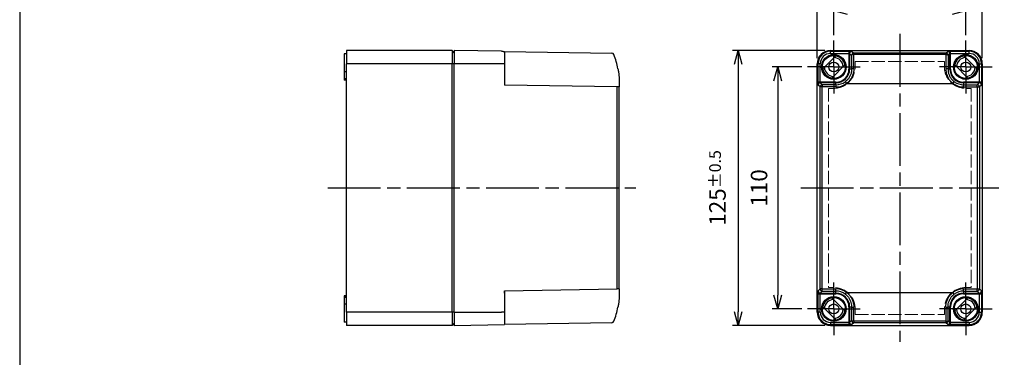
# Model space of a CAD drawing. Units: millimetres. Extents: x 0 to 2040, y 0 to 700.
# Drawn here: x 0 to 448, y 252 to 406 of the extents above; entities that cross this region are included whole.
import ezdxf

# ---------------------------------------------------------------- set-up
doc = ezdxf.new("R2010")
doc.units = ezdxf.units.MM
doc.header["$LTSCALE"] = 2
for name, pattern in [('AM_ISO02W050x2', [3.75, 3, -0.75]), ('AM_ISO08W050', [18, 12, -1.5, 3, -1.5]), ('AM_ISO08W050x2', [9, 6, -0.75, 1.5, -0.75])]:
    doc.linetypes.add(name, pattern=pattern)
for name, color, linetype, lineweight in [('AM_5', 3, 'Continuous', 25), ('AM_7', 4, 'AM_ISO08W050', 25), ('ﾄｯﾌﾟｶﾊﾞｰ', 7, 'Continuous', 25), ('ﾄｯﾌﾟｶﾊﾞｰ0', 7, 'AM_ISO02W050x2', 13), ('ﾎﾞﾃﾞｨｰ', 2, 'Continuous', 25)]:
    doc.layers.add(name, color=color, linetype=linetype, lineweight=lineweight)
doc.styles.get("Standard").update_dxf_attribs({"font": 'ISOCP.SHX', "bigfont": 'EXTFONT.SHX'})
doc.dimstyles.new('AM_ISO$0', dxfattribs={"dimtxt": 3.5, "dimasz": 2.5, "dimexe": 1, "dimexo": 1, "dimgap": 1.5, "dimtad": 1, "dimdsep": 46, "dimtxsty": 'STANDARD', "dimblk": 'OPEN30', "dimcen": 0, "dimclrd": 3, "dimclre": 3, "dimclrt": 2, "dimadec": 0, "dimazin": 2, "dimtp": 0.1, "dimtm": 0.1, "dimtfac": 0.71, "dimtmove": 0, "dimatfit": 3, "dimldrblk": 'OPEN30', "dimfxl": 1, "dimlwd": -1, "dimlwe": -1, "dimarcsym": 0})

# ---------------------------------------------------------------- blocks, each defined once
blk = doc.blocks.new('TK-A3')
blk.add_lwpolyline([(0, 0), (403, 0), (403, 280), (0, 280)], close=True)
blk = doc.blocks.new('_Open30')
at = {"color": 0, "linetype": 'ByBlock', "lineweight": -2}
for p, q in [((-1, 0.268), (0, 0)), ((0, 0), (-1, -0.268)), ((0, 0), (-1, 0))]:
    blk.add_line(p, q, dxfattribs=at)
blk = doc.blocks.new('*D95')
at = {"layer": 'AM_5', "color": 3}
for p, q in [((362.5, 388.38), (362.5, 430.38)), ((437.5, 388.38), (437.5, 430.38)), ((368.75, 427.88), (431.25, 427.88))]:
    blk.add_line(p, q, dxfattribs=at)
at = {"layer": 'Defpoints', "color": 0}
for p in [(437.5, 427.88), (362.5, 385.88), (437.5, 385.88)]:
    blk.add_point(p, dxfattribs=at)
at = {"layer": 'AM_5', "color": 3, "xscale": 6.25, "yscale": 6.25, "zscale": 6.25, "rotation": 180}
blk.add_blockref('_Open30', (362.5, 427.88), dxfattribs=at)
at = {"layer": 'AM_5', "color": 3, "xscale": 6.25, "yscale": 6.25, "zscale": 6.25}
blk.add_blockref('_Open30', (437.5, 427.88), dxfattribs=at)
at = {"layer": 'AM_5', "color": 2, "insert": (400, 437.26), "char_height": 7.5, "attachment_point": 5}
blk.add_mtext('75{}{\\A0;{\\H1.5x;}{\\A2;\\H0.71x;\\C3;%%p0.3}}', dxfattribs=at)
blk = doc.blocks.new('*D96')
at = {"layer": 'AM_5', "color": 3}
for p, q in [((370, 398.88), (370, 412.38)), ((430, 398.88), (430, 412.38)), ((376.25, 409.88), (423.75, 409.88))]:
    blk.add_line(p, q, dxfattribs=at)
at = {"layer": 'Defpoints', "color": 0}
for p in [(430, 409.88), (370, 396.38), (430, 396.38)]:
    blk.add_point(p, dxfattribs=at)
at = {"layer": 'AM_5', "color": 3, "xscale": 6.25, "yscale": 6.25, "zscale": 6.25, "rotation": 180}
blk.add_blockref('_Open30', (370, 409.88), dxfattribs=at)
at = {"layer": 'AM_5', "color": 3, "xscale": 6.25, "yscale": 6.25, "zscale": 6.25}
blk.add_blockref('_Open30', (430, 409.88), dxfattribs=at)
at = {"layer": 'AM_5', "color": 2, "insert": (400, 417.38), "char_height": 7.5, "attachment_point": 5}
blk.add_mtext('60', dxfattribs=at)
blk = doc.blocks.new('*D97')
at = {"layer": 'AM_5', "color": 3}
for p, q in [((355.5, 384.38), (342, 384.38)), ((344.5, 378.13), (344.5, 280.63)), ((355.5, 274.38), (342, 274.38))]:
    blk.add_line(p, q, dxfattribs=at)
at = {"layer": 'Defpoints', "color": 0}
for p in [(358, 384.38), (344.5, 274.38), (358, 274.38)]:
    blk.add_point(p, dxfattribs=at)
at = {"layer": 'AM_5', "color": 3, "xscale": 6.25, "yscale": 6.25, "zscale": 6.25}
for p, rotation in [((344.5, 384.38), 90), ((344.5, 274.38), 270)]:
    blk.add_blockref('_Open30', p, dxfattribs=dict(at, rotation=rotation))
at = {"layer": 'AM_5', "color": 2, "insert": (337, 329.38), "char_height": 7.5, "attachment_point": 5, "rotation": 90}
blk.add_mtext('110', dxfattribs=at)
blk = doc.blocks.new('*D98')
at = {"layer": 'AM_5', "color": 3}
for p, q in [((366, 391.88), (324, 391.88)), ((326.5, 385.63), (326.5, 273.13)), ((366, 266.88), (324, 266.88))]:
    blk.add_line(p, q, dxfattribs=at)
at = {"layer": 'Defpoints', "color": 0}
for p in [(368.5, 391.88), (326.5, 266.88), (368.5, 266.88)]:
    blk.add_point(p, dxfattribs=at)
at = {"layer": 'AM_5', "color": 3, "xscale": 6.25, "yscale": 6.25, "zscale": 6.25}
for p, rotation in [((326.5, 391.88), 90), ((326.5, 266.88), 270)]:
    blk.add_blockref('_Open30', p, dxfattribs=dict(at, rotation=rotation))
at = {"layer": 'AM_5', "color": 2, "insert": (317.13, 329.38), "char_height": 7.5, "attachment_point": 5, "rotation": 90}
blk.add_mtext('125{}{\\A0;{\\H1.5x;}{\\A2;\\H0.71x;\\C3;%%p0.5}}', dxfattribs=at)

msp = doc.modelspace()

# ---------------------------------------------------------------- linework, layer by layer
at = {"layer": 'AM_7'}
for p, q in [((400, 399.383), (400, 259.383)), ((140, 329.383), (280, 329.383)), ((355, 329.383), (445, 329.383))]:
    msp.add_line(p, q, dxfattribs=at)
at = {"layer": 'AM_7', "linetype": 'AM_ISO08W050x2'}
for p, q in [((370, 384.383), (370, 396.383)), ((430, 384.383), (430, 396.383)), ((370, 384.383), (358, 384.383)), ((370, 384.383), (382, 384.383)), ((370, 384.383), (370, 372.383)), ((430, 384.383), (418, 384.383)), ((430, 384.383), (442, 384.383)), ((430, 384.383), (430, 372.383)), ((370, 274.383), (370, 286.383)), ((430, 274.383), (430, 286.383)), ((370, 274.383), (358, 274.383)), ((370, 274.383), (382, 274.383)), ((370, 274.383), (370, 262.383)), ((430, 274.383), (418, 274.383)), ((430, 274.383), (442, 274.383)), ((430, 274.383), (430, 262.383))]:
    msp.add_line(p, q, dxfattribs=at)
at = {"layer": 'ﾄｯﾌﾟｶﾊﾞｰ'}
for p, q in [((197.5, 391.883), (197.5, 385.883)), ((219.017, 391.507), (197.5, 391.883)), ((220.295, 391.485), (269.184, 390.631)), ((220.295, 391.485), (220.295, 376.178)), ((364.983, 383.467), (370.916, 389.4)), ((368.5, 391.883), (431.5, 391.883)), ((368.5, 391.507), (368.5, 391.883)), ((368.5, 390.507), (368.5, 391.507)), ((368.5, 391.507), (376.905, 391.507)), ((368.5, 390.507), (376.905, 390.507)), ((376.905, 390.507), (376.905, 383.383)), ((377.205, 390.485), (378.059, 389.632)), ((377.205, 390.485), (377.205, 383.383)), ((377.288, 390.883), (377.288, 390.883)), ((378.205, 391.485), (379.058, 390.631)), ((420.942, 390.631), (379.058, 390.631)), ((379.058, 390.631), (379.058, 389.986)), ((420.942, 389.986), (379.058, 389.986)), ((420.942, 390.631), (421.795, 391.485)), ((420.942, 390.631), (420.942, 389.986)), ((421.941, 389.632), (422.795, 390.485)), ((422.712, 390.883), (422.712, 390.883)), ((422.795, 383.383), (422.795, 390.485)), ((423.095, 391.507), (431.5, 391.507)), ((423.095, 390.507), (423.095, 391.507)), ((423.095, 390.507), (431.5, 390.507)), ((423.095, 383.383), (423.095, 390.507)), ((429.084, 389.4), (435.017, 383.467)), ((431.5, 391.883), (431.5, 391.507)), ((431.5, 390.507), (431.5, 391.507)), ((219.017, 385.883), (197.5, 385.883)), ((197.5, 272.883), (197.5, 385.883)), ((220.295, 385.883), (219.017, 385.883)), ((362.876, 385.883), (362.5, 385.883)), ((362.5, 272.883), (362.5, 385.883)), ((362.876, 377.478), (362.876, 385.883)), ((363.875, 385.883), (362.876, 385.883)), ((363.875, 377.478), (363.875, 385.883)), ((375.017, 385.299), (369.084, 379.366)), ((430.916, 379.366), (424.983, 385.299)), ((436.125, 385.883), (437.124, 385.883)), ((436.125, 385.883), (436.125, 377.478)), ((437.5, 385.883), (437.124, 385.883)), ((437.124, 385.883), (437.124, 377.478)), ((437.5, 385.883), (437.5, 272.883)), ((376.905, 383.383), (377.205, 383.383)), ((378.089, 383.383), (377.205, 383.383)), ((379.057, 382.8), (379.057, 382.8)), ((379.081, 383.183), (379.081, 383.183)), ((420.919, 383.183), (420.919, 383.183)), ((420.943, 382.8), (420.943, 382.8)), ((422.795, 383.383), (421.911, 383.383)), ((423.095, 383.383), (422.795, 383.383)), ((271.517, 375.284), (220.295, 376.178)), ((272.5, 376.883), (272.5, 375.284)), ((363.875, 377.478), (362.876, 377.478)), ((363.792, 375.284), (362.898, 376.178)), ((363.5, 377.095), (363.5, 377.095)), ((371, 377.478), (363.875, 377.478)), ((364.792, 376.284), (363.898, 377.178)), ((371, 377.178), (363.898, 377.178)), ((364.792, 376.284), (364.792, 375.284)), ((371, 376.284), (364.792, 376.284)), ((371, 377.478), (371, 377.178)), ((371, 376.284), (371, 377.178)), ((371, 376.284), (371, 375.284)), ((375.235, 377.685), (375.832, 376.883)), ((375.832, 376.883), (424.168, 376.883)), ((424.168, 376.883), (424.765, 377.685)), ((436.125, 377.478), (429, 377.478)), ((429, 377.478), (429, 377.178)), ((436.102, 377.178), (429, 377.178)), ((429, 377.178), (429, 376.284)), ((429, 376.284), (435.208, 376.284)), ((429, 375.284), (429, 376.284)), ((436.102, 377.178), (435.208, 376.284)), ((435.208, 375.284), (435.208, 376.284)), ((437.102, 376.178), (436.208, 375.284)), ((436.5, 377.095), (436.5, 377.095)), ((271.517, 283.482), (271.517, 375.284)), ((272.5, 375.284), (271.517, 375.284)), ((272.5, 283.482), (272.5, 375.284)), ((363.792, 283.482), (363.792, 375.284)), ((364.792, 375.284), (363.792, 375.284)), ((364.792, 283.482), (364.792, 375.284)), ((371, 375.284), (364.792, 375.284)), ((429, 375.284), (435.208, 375.284)), ((435.208, 375.284), (436.208, 375.284)), ((435.208, 375.284), (435.208, 283.482)), ((436.208, 375.284), (436.208, 283.482)), ((220.295, 282.588), (271.517, 283.482)), ((220.295, 282.588), (220.295, 267.281)), ((272.5, 283.482), (271.517, 283.482)), ((272.5, 283.482), (272.5, 281.883)), ((362.898, 282.588), (363.792, 283.482)), ((364.792, 283.482), (363.792, 283.482)), ((363.898, 281.588), (364.792, 282.482)), ((364.792, 282.482), (364.792, 283.482)), ((364.792, 283.482), (371, 283.482)), ((364.792, 282.482), (371, 282.482)), ((371, 282.482), (371, 283.482)), ((371, 281.588), (371, 282.482)), ((429, 283.482), (435.208, 283.482)), ((429, 282.482), (429, 283.482)), ((429, 282.482), (435.208, 282.482)), ((429, 282.482), (429, 281.588)), ((435.208, 283.482), (436.208, 283.482)), ((435.208, 282.482), (435.208, 283.482)), ((435.208, 282.482), (436.102, 281.588)), ((436.208, 283.482), (437.102, 282.588)), ((220.295, 281.588), (220.295, 275.383)), ((362.876, 272.883), (362.876, 281.288)), ((363.5, 281.671), (363.5, 281.671)), ((363.875, 272.883), (363.875, 281.288)), ((363.875, 281.288), (371, 281.288)), ((363.898, 281.588), (371, 281.588)), ((369.084, 279.4), (375.017, 273.467)), ((371, 281.288), (371, 281.588)), ((375.832, 281.883), (424.168, 281.883)), ((424.765, 281.08), (424.168, 281.883)), ((424.983, 273.467), (430.916, 279.4)), ((429, 281.588), (436.102, 281.588)), ((429, 281.288), (429, 281.588)), ((429, 281.288), (436.125, 281.288)), ((436.125, 281.288), (437.124, 281.288)), ((436.125, 281.288), (436.125, 272.883)), ((436.5, 281.671), (436.5, 281.671)), ((437.124, 281.288), (437.124, 272.883)), ((370.916, 269.366), (364.983, 275.299)), ((376.905, 275.383), (376.905, 268.258)), ((376.905, 275.383), (377.205, 275.383)), ((377.205, 275.383), (377.205, 268.28)), ((377.205, 275.383), (378.089, 275.383)), ((379.057, 275.966), (379.057, 275.966)), ((379.081, 275.583), (379.081, 275.583)), ((420.919, 275.583), (420.919, 275.583)), ((420.943, 275.966), (420.943, 275.966)), ((421.911, 275.383), (422.795, 275.383)), ((423.095, 275.383), (422.795, 275.383)), ((422.795, 268.28), (422.795, 275.383)), ((423.095, 268.258), (423.095, 275.383)), ((435.017, 275.299), (429.084, 269.366)), ((197.5, 272.883), (219.017, 272.883)), ((197.5, 272.883), (197.5, 266.883)), ((220.295, 272.883), (219.017, 272.883)), ((362.5, 272.883), (362.876, 272.883)), ((363.875, 272.883), (362.876, 272.883)), ((378.059, 269.134), (377.205, 268.28)), ((420.942, 268.78), (379.058, 268.78)), ((379.058, 268.78), (379.058, 268.134)), ((420.942, 268.78), (420.942, 268.134)), ((422.795, 268.28), (421.941, 269.134)), ((436.125, 272.883), (437.124, 272.883)), ((437.124, 272.883), (437.5, 272.883)), ((197.5, 266.883), (220.295, 267.281)), ((269.184, 268.134), (220.295, 267.281)), ((368.5, 268.258), (368.5, 267.258)), ((376.905, 268.258), (368.5, 268.258)), ((376.905, 267.258), (368.5, 267.258)), ((368.5, 266.883), (368.5, 267.258)), ((368.5, 266.883), (431.5, 266.883)), ((376.905, 268.258), (376.905, 267.258)), ((377.288, 267.883), (377.288, 267.883)), ((379.058, 268.134), (378.205, 267.281)), ((420.942, 268.134), (379.058, 268.134)), ((421.795, 267.281), (420.942, 268.134)), ((422.712, 267.883), (422.712, 267.883)), ((431.5, 268.258), (423.095, 268.258)), ((431.5, 267.258), (423.095, 267.258)), ((431.5, 268.258), (431.5, 267.258)), ((431.5, 267.258), (431.5, 266.883))]:
    msp.add_line(p, q, dxfattribs=at)
for centre, radius in [((370, 384.383), 5.6), ((370, 384.383), 5.502), ((370, 384.383), 5.202), ((430, 384.383), 5.6), ((430, 384.383), 5.502), ((430, 384.383), 5.202), ((370, 384.383), 2.25), ((430, 384.383), 2.25), ((370, 274.383), 5.6), ((370, 274.383), 5.502), ((370, 274.383), 5.202), ((430, 274.383), 5.6), ((430, 274.383), 5.502), ((430, 274.383), 5.202), ((370, 274.383), 2.25), ((430, 274.383), 2.25)]:
    msp.add_circle(centre, radius, dxfattribs=at)
for centre, radius, start, end in [((269.167, 389.632), 1, 20.73688, 89), ((368.5, 385.883), 6, 90, 180), ((368.5, 385.883), 5.624, 90, 180), ((368.5, 385.883), 4.625, 90, 180), ((370, 384.383), 5.1, 10.34543, 79.65457), ((430, 384.383), 5.1, 100.34543, 169.65457), ((431.5, 385.883), 6, 0, 90), ((431.5, 385.883), 5.624, 0, 90), ((431.5, 385.883), 4.625, 0, 90), ((370, 384.383), 4.262, 2.12726, 87.87274), ((430, 384.383), 4.262, 92.12726, 177.87274), ((370, 384.383), 5.1, 190.34543, 259.65457), ((370, 384.383), 4.262, 182.12726, 267.87274), ((371, 383.383), 5.905, 270, 0), ((371, 383.383), 6.205, 270, 0), ((429, 383.383), 6.205, 180, 270), ((429, 383.383), 5.905, 180, 270), ((430, 384.383), 4.262, 272.12726, 357.87274), ((430, 384.383), 5.1, 280.34543, 349.65457), ((371, 383.383), 7.099, 270, 306.62479), ((371, 383.383), 8.099, 270, 306.62479), ((429, 383.383), 8.099, 233.37521, 270), ((429, 383.383), 7.099, 233.37521, 270), ((371, 275.383), 8.099, 53.3752, 90), ((371, 275.383), 7.099, 53.37523, 90), ((429, 275.383), 8.099, 90, 126.62479), ((429, 275.383), 7.099, 90, 126.62479), ((370, 274.383), 5.1, 100.34543, 169.65457), ((370, 274.383), 4.262, 92.12726, 177.87274), ((371, 275.383), 6.205, 0, 90), ((371, 275.383), 5.905, 0, 90), ((429, 275.383), 6.205, 90, 180), ((429, 275.383), 5.905, 90, 180), ((430, 274.383), 4.262, 2.12726, 87.87274), ((430, 274.383), 5.1, 10.34543, 79.65457), ((370, 274.383), 4.262, 272.12726, 357.87274), ((370, 274.383), 5.1, 280.34543, 349.65457), ((430, 274.383), 5.1, 190.34543, 259.65457), ((430, 274.383), 4.262, 182.12726, 267.87274), ((269.167, 269.134), 1, 271, 339.2595), ((368.5, 272.883), 6, 180, 270), ((368.5, 272.883), 5.624, 180, 270), ((368.5, 272.883), 4.625, 180, 270), ((431.5, 272.883), 6, 270, 0), ((431.5, 272.883), 5.624, 270, 0), ((431.5, 272.883), 4.625, 270, 0)]:
    msp.add_arc(centre, radius, start, end, dxfattribs=at)
for centre, major_axis, ratio, start_param, end_param in [((235.51, 376.883), (-0.002, -36.996), 0.9998559, 1.7524291, 1.9328867), ((376.905, 390.507), (0, 1), 0.00001, 0.0174918, 1.5708172), ((376.905, 390.485), (-0.3, 0), 0.0755939, 3.1590567, 4.7123354), ((378.205, 390.485), (-0.707, -0.707), 0.9996955, 3.9271431, 5.4976349), ((379.058, 389.632), (-0.707, -0.707), 0.9996955, 3.9271431, 5.497692), ((379.058, 389.632), (-1, -0.007), 0.354126, 4.7100477, 6.2643539), ((378.471, 376.883), (0, -36.996), 0.016977, 1.7523737, 1.932833), ((421.529, 376.883), (0, -36.994), 0.0169765, 4.3503483, 4.5308161), ((420.942, 389.632), (0.707, -0.707), 0.9996955, 0.7855502, 2.3560422), ((421.795, 390.485), (0.707, -0.707), 0.9996955, 0.7855276, 2.3560751), ((270.908, 383.383), (0.984, 0.181), 0.0031492, 6.2831838, 6.2832232), ((270.908, 383.383), (0.984, 0.181), 0.0031472, 6.283184, 6.283244), ((379.089, 383.383), (-1, -0.003), 0.1805538, 4.7117525, 6.2654106), ((420.911, 383.383), (1, -0.003), 0.1805544, 0.0177631, 1.5714123), ((271.5, 376.883), (1, 0), 0.8025595, 6.2831831, 6.283259), ((363.898, 376.178), (0.707, 0.707), 0.9996955, 0.7855276, 2.3560751), ((364.792, 375.284), (0.707, 0.707), 0.9996955, 0.7855505, 2.3560422), ((435.208, 375.284), (-0.707, 0.707), 0.9996955, 3.9271431, 5.4976349), ((436.102, 377.478), (0, -0.3), 0.0755952, 0.017403, 1.5706642), ((436.102, 376.178), (-0.707, 0.707), 0.9996955, 3.9271431, 5.4976349), ((436.125, 377.478), (1, 0), 0.00001, 0.0175791, 1.5708608), ((220.277, 282.588), (0.017, -1), 0.0174497, 0, 1.5704917), ((363.898, 282.588), (0.707, -0.707), 0.9996955, 3.9271431, 5.4976349), ((364.792, 283.482), (0.707, -0.707), 0.9996955, 3.9271431, 5.4976349), ((435.208, 283.482), (-0.707, -0.707), 0.9996955, 0.7855505, 2.3560422), ((436.102, 282.588), (-0.707, -0.707), 0.9996955, 0.7855276, 2.3560751), ((271.5, 281.883), (1, 0), 0.8025589, 6.2831686, 6.2832495), ((363.875, 281.288), (-1, 0), 0.00001, 0.0174117, 1.5707772), ((363.898, 281.288), (0, -0.3), 0.0755952, 3.1589956, 4.7122568), ((375.832, 281.883), (-0.597, -0.803), 0.00001, 0.0174586, 1.5708546), ((235.51, 281.883), (0.002, -36.996), 0.9998559, 1.2087026, 1.3891636), ((379.089, 275.383), (-1, 0.003), 0.1805547, 0.017746, 1.5713749), ((378.471, 281.883), (0, -36.996), 0.016977, 1.2087579, 1.3892189), ((420.911, 275.383), (1, 0.003), 0.1805538, 4.7117517, 6.2654102), ((421.529, 281.883), (0, 36.996), 0.016977, 1.7523737, 1.932833), ((379.058, 269.134), (-0.707, 0.707), 0.9996955, 0.7855503, 2.3560422), ((420.942, 269.134), (0.707, 0.707), 0.9996955, 3.9271431, 5.497692), ((420.942, 269.134), (1, 0.007), 0.354126, 4.7100477, 6.2643539), ((378.205, 268.28), (-0.707, 0.707), 0.9996955, 0.7855276, 2.3560751), ((421.795, 268.28), (0.707, 0.707), 0.9996955, 3.9271431, 5.4976349), ((423.095, 268.281), (-0.3, 0), 0.0755939, 0.017464, 1.5707427), ((423.095, 268.258), (0, -1), 0.00001, 0.0174226, 1.5707826)]:
    msp.add_ellipse(centre, major_axis=major_axis, ratio=ratio, start_param=start_param, end_param=end_param, dxfattribs=at)
for points, knots in [([(219.017, 391.507), (219.017, 391.507), (219.039, 391.507), (219.081, 391.506), (219.123, 391.505), (219.186, 391.504), (219.264, 391.503), (219.342, 391.501), (219.437, 391.5), (219.544, 391.498), (219.651, 391.496), (219.771, 391.494), (219.897, 391.492), (220.023, 391.49), (220.155, 391.487), (220.295, 391.485)], [0.00002993, 0.00002993, 0.00002993, 0.00002993, 0.2, 0.2, 0.2, 0.4, 0.4, 0.4, 0.6, 0.6, 0.6, 0.8, 0.8, 0.8, 1, 1, 1, 1]), ([(376.905, 391.507), (377.047, 391.507), (377.18, 391.507), (377.308, 391.506), (377.436, 391.505), (377.558, 391.504), (377.667, 391.503), (377.775, 391.501), (377.871, 391.5), (377.95, 391.498), (378.029, 391.496), (378.092, 391.494), (378.135, 391.492), (378.179, 391.49), (378.203, 391.487), (378.205, 391.485)], [0, 0, 0, 0, 0.2, 0.2, 0.2, 0.4, 0.4, 0.4, 0.6, 0.6, 0.6, 0.8, 0.8, 0.8, 1, 1, 1, 1]), ([(378.059, 389.632), (378.06, 389.438), (378.061, 389.243), (378.062, 389.049), (378.065, 388.565), (378.068, 388.077), (378.071, 387.586), (378.073, 387.105), (378.076, 386.621), (378.078, 386.134), (378.079, 385.923), (378.08, 385.712), (378.081, 385.5), (378.084, 384.799), (378.087, 384.094), (378.089, 383.383)], [0.00000944, 0.00000944, 0.00000944, 0.00000944, 0.09570034, 0.09570034, 0.09570034, 0.33333333, 0.33333333, 0.33333333, 0.56597964, 0.56597964, 0.56597964, 0.66666667, 0.66666667, 0.66666667, 0.99992387, 0.99992387, 0.99992387, 0.99992387]), ([(421.941, 389.632), (421.94, 389.666), (421.922, 389.705), (421.888, 389.74), (421.855, 389.776), (421.806, 389.808), (421.744, 389.838), (421.682, 389.868), (421.607, 389.895), (421.522, 389.917), (421.437, 389.939), (421.343, 389.955), (421.245, 389.967), (421.147, 389.979), (421.046, 389.986), (420.942, 389.986)], [0.00000005, 0.00000005, 0.00000005, 0.00000005, 0.2, 0.2, 0.2, 0.4, 0.4, 0.4, 0.6, 0.6, 0.6, 0.8, 0.8, 0.8, 0.99999987, 0.99999987, 0.99999987, 0.99999987]), ([(421.795, 391.485), (421.797, 391.487), (421.821, 391.49), (421.865, 391.492), (421.908, 391.494), (421.971, 391.496), (422.05, 391.498), (422.129, 391.5), (422.225, 391.501), (422.333, 391.503), (422.442, 391.504), (422.564, 391.505), (422.692, 391.506), (422.82, 391.507), (422.953, 391.507), (423.095, 391.507)], [0, 0, 0, 0, 0.2, 0.2, 0.2, 0.4, 0.4, 0.4, 0.6, 0.6, 0.6, 0.8, 0.8, 0.8, 1, 1, 1, 1]), ([(421.941, 389.632), (421.94, 389.407), (421.939, 389.181), (421.937, 388.955), (421.934, 388.502), (421.932, 388.045), (421.929, 387.586), (421.926, 387.085), (421.924, 386.58), (421.922, 386.072), (421.921, 385.882), (421.92, 385.691), (421.919, 385.5), (421.916, 384.799), (421.913, 384.094), (421.911, 383.383)], [0.00000001, 0.00000001, 0.00000001, 0.00000001, 0.11106853, 0.11106853, 0.11106853, 0.33333333, 0.33333333, 0.33333333, 0.57584415, 0.57584415, 0.57584415, 0.66666667, 0.66666667, 0.66666667, 0.99994985, 0.99994985, 0.99994985, 0.99994985]), ([(422.795, 390.485), (422.795, 390.486), (422.797, 390.487), (422.799, 390.489), (422.802, 390.49), (422.806, 390.491), (422.811, 390.492), (422.817, 390.493), (422.824, 390.494), (422.832, 390.496), (422.839, 390.496), (422.846, 390.497), (422.854, 390.498), (422.865, 390.499), (422.878, 390.5), (422.893, 390.501), (422.901, 390.502), (422.91, 390.502), (422.919, 390.503), (422.937, 390.504), (422.955, 390.505), (422.975, 390.505), (422.984, 390.506), (422.993, 390.506), (423.002, 390.506), (423.025, 390.507), (423.048, 390.507), (423.072, 390.507), (423.08, 390.507), (423.087, 390.507), (423.095, 390.507)], [0.00000057, 0.00000057, 0.00000057, 0.00000057, 0.10000642, 0.10000642, 0.10000642, 0.2, 0.2, 0.2, 0.31311122, 0.31311122, 0.31311122, 0.4, 0.4, 0.4, 0.52583443, 0.52583443, 0.52583443, 0.6, 0.6, 0.6, 0.73899205, 0.73899205, 0.73899205, 0.8, 0.8, 0.8, 0.95192475, 0.95192475, 0.95192475, 1, 1, 1, 1]), ([(272.142, 382.017), (272.213, 381.511), (272.273, 381.001), (272.322, 380.51), (272.323, 380.5)], [0.20062656, 0.20062656, 0.20062656, 0.20062656, 0.4, 0.40399971, 0.40399971, 0.40399971, 0.40399971]), ([(378.089, 383.383), (378.09, 383.019), (378.063, 382.655), (378.009, 382.295), (377.997, 382.218), (377.984, 382.142), (377.97, 382.065), (377.894, 381.658), (377.783, 381.259), (377.637, 380.871), (377.627, 380.845), (377.617, 380.82), (377.607, 380.794), (377.447, 380.382), (377.247, 379.984), (377.012, 379.609), (376.999, 379.589), (376.987, 379.57), (376.975, 379.551), (376.748, 379.197), (376.49, 378.864), (376.207, 378.558), (376.158, 378.505), (376.108, 378.452), (376.057, 378.4), (375.8, 378.14), (375.525, 377.901), (375.235, 377.685)], [0, 0, 0, 0, 0.1647524, 0.1647524, 0.1647524, 0.2, 0.2, 0.2, 0.3875344, 0.3875344, 0.3875344, 0.4, 0.4, 0.4, 0.6, 0.6, 0.6, 0.6103102, 0.6103102, 0.6103102, 0.8, 0.8, 0.8, 0.8331308, 0.8331308, 0.8331308, 1, 1, 1, 1]), ([(379.089, 383.563), (379.09, 383.042), (378.999, 382.016), (378.583, 380.512), (377.899, 379.111), (376.967, 377.865), (376.231, 377.188), (375.832, 376.883)], [0.00000004, 0.00000004, 0.00000004, 0.00000004, 0.2, 0.4, 0.6, 0.8, 0.99999996, 0.99999996, 0.99999996, 0.99999996]), ([(420.911, 383.563), (420.91, 383.08), (420.949, 382.603), (421.028, 382.132), (421.034, 382.096), (421.04, 382.059), (421.047, 382.023), (421.139, 381.516), (421.278, 381.015), (421.461, 380.531), (421.47, 380.507), (421.479, 380.483), (421.488, 380.459), (421.667, 380.001), (421.885, 379.558), (422.141, 379.139), (422.187, 379.064), (422.234, 378.989), (422.283, 378.915), (422.517, 378.557), (422.779, 378.218), (423.06, 377.905), (423.161, 377.793), (423.264, 377.685), (423.369, 377.58), (423.621, 377.33), (423.886, 377.098), (424.168, 376.883)], [0.00000001, 0.00000001, 0.00000001, 0.00000001, 0.18555359, 0.18555359, 0.18555359, 0.2, 0.2, 0.2, 0.4, 0.4, 0.4, 0.40992452, 0.40992452, 0.40992452, 0.6, 0.6, 0.6, 0.63421595, 0.63421595, 0.63421595, 0.8, 0.8, 0.8, 0.85921829, 0.85921829, 0.85921829, 0.99999995, 0.99999995, 0.99999995, 0.99999995]), ([(421.911, 383.383), (421.909, 382.942), (421.949, 382.5), (422.03, 382.067), (422.11, 381.634), (422.231, 381.209), (422.392, 380.797), (422.552, 380.385), (422.752, 379.987), (422.987, 379.612), (423.222, 379.236), (423.492, 378.883), (423.791, 378.56), (424.09, 378.237), (424.416, 377.944), (424.765, 377.685)], [0, 0, 0, 0, 0.2, 0.2, 0.2, 0.4, 0.4, 0.4, 0.6, 0.6, 0.6, 0.8, 0.8, 0.8, 1, 1, 1, 1]), ([(362.898, 376.178), (362.895, 376.18), (362.893, 376.204), (362.891, 376.247), (362.889, 376.291), (362.887, 376.354), (362.885, 376.433), (362.883, 376.512), (362.881, 376.607), (362.88, 376.716), (362.879, 376.825), (362.877, 376.947), (362.877, 377.075), (362.876, 377.203), (362.876, 377.336), (362.876, 377.478)], [0, 0, 0, 0, 0.2, 0.2, 0.2, 0.4, 0.4, 0.4, 0.6, 0.6, 0.6, 0.8, 0.8, 0.8, 1, 1, 1, 1]), ([(363.898, 377.178), (363.897, 377.178), (363.895, 377.179), (363.894, 377.182), (363.893, 377.185), (363.892, 377.189), (363.891, 377.194), (363.89, 377.199), (363.888, 377.206), (363.887, 377.215), (363.886, 377.221), (363.885, 377.229), (363.885, 377.236), (363.883, 377.248), (363.882, 377.261), (363.881, 377.275), (363.881, 377.284), (363.88, 377.293), (363.88, 377.302), (363.879, 377.319), (363.878, 377.338), (363.877, 377.358), (363.877, 377.367), (363.877, 377.376), (363.877, 377.385), (363.876, 377.407), (363.876, 377.431), (363.876, 377.455), (363.875, 377.462), (363.875, 377.47), (363.875, 377.478)], [0.00000057, 0.00000057, 0.00000057, 0.00000057, 0.10000642, 0.10000642, 0.10000642, 0.2, 0.2, 0.2, 0.31311122, 0.31311122, 0.31311122, 0.4, 0.4, 0.4, 0.52583443, 0.52583443, 0.52583443, 0.6, 0.6, 0.6, 0.73899205, 0.73899205, 0.73899205, 0.8, 0.8, 0.8, 0.95192475, 0.95192475, 0.95192475, 1, 1, 1, 1]), ([(437.124, 377.478), (437.124, 377.336), (437.124, 377.203), (437.123, 377.075), (437.123, 376.947), (437.121, 376.825), (437.12, 376.716), (437.119, 376.607), (437.117, 376.512), (437.115, 376.433), (437.113, 376.354), (437.111, 376.291), (437.109, 376.247), (437.107, 376.204), (437.105, 376.18), (437.102, 376.178)], [0, 0, 0, 0, 0.2, 0.2, 0.2, 0.4, 0.4, 0.4, 0.6, 0.6, 0.6, 0.8, 0.8, 0.8, 1, 1, 1, 1]), ([(362.876, 281.288), (362.876, 281.429), (362.876, 281.563), (362.877, 281.69), (362.877, 281.818), (362.879, 281.941), (362.88, 282.049), (362.881, 282.158), (362.883, 282.254), (362.885, 282.333), (362.887, 282.412), (362.889, 282.475), (362.891, 282.518), (362.893, 282.562), (362.895, 282.585), (362.898, 282.588)], [0, 0, 0, 0, 0.2, 0.2, 0.2, 0.4, 0.4, 0.4, 0.6, 0.6, 0.6, 0.8, 0.8, 0.8, 1, 1, 1, 1]), ([(437.102, 282.588), (437.105, 282.585), (437.107, 282.562), (437.109, 282.518), (437.111, 282.475), (437.113, 282.412), (437.115, 282.333), (437.117, 282.254), (437.119, 282.158), (437.12, 282.049), (437.121, 281.941), (437.123, 281.818), (437.123, 281.69), (437.124, 281.563), (437.124, 281.429), (437.124, 281.288)], [0, 0, 0, 0, 0.2, 0.2, 0.2, 0.4, 0.4, 0.4, 0.6, 0.6, 0.6, 0.8, 0.8, 0.8, 1, 1, 1, 1]), ([(272.323, 278.264), (272.322, 278.255), (272.273, 277.764), (272.213, 277.254), (272.142, 276.749)], [0.59628031, 0.59628031, 0.59628031, 0.59628031, 0.6, 0.79940327, 0.79940327, 0.79940327, 0.79940327]), ([(375.235, 281.08), (375.583, 280.822), (375.909, 280.53), (376.207, 280.208), (376.506, 279.886), (376.776, 279.533), (377.011, 279.157), (377.247, 278.782), (377.447, 278.384), (377.607, 277.972), (377.768, 277.56), (377.889, 277.134), (377.97, 276.701), (378.05, 276.267), (378.091, 275.825), (378.089, 275.383)], [0, 0, 0, 0, 0.2, 0.2, 0.2, 0.4, 0.4, 0.4, 0.6, 0.6, 0.6, 0.8, 0.8, 0.8, 1, 1, 1, 1]), ([(375.832, 281.883), (376.231, 281.578), (376.967, 280.901), (377.898, 279.655), (378.583, 278.254), (378.999, 276.75), (379.09, 275.724), (379.089, 275.202)], [0.00000031, 0.00000031, 0.00000031, 0.00000031, 0.2, 0.4, 0.6, 0.8, 1, 1, 1, 1]), ([(420.911, 275.202), (420.91, 275.724), (421.001, 276.75), (421.417, 278.254), (422.102, 279.655), (423.033, 280.901), (423.769, 281.578), (424.168, 281.883)], [0.00000004, 0.00000004, 0.00000004, 0.00000004, 0.2, 0.4, 0.6, 0.8, 0.99999998, 0.99999998, 0.99999998, 0.99999998]), ([(421.911, 275.383), (421.909, 275.825), (421.95, 276.267), (422.03, 276.701), (422.111, 277.134), (422.232, 277.56), (422.393, 277.972), (422.553, 278.384), (422.753, 278.782), (422.989, 279.157), (423.224, 279.533), (423.494, 279.886), (423.793, 280.208), (424.091, 280.53), (424.417, 280.822), (424.765, 281.08)], [0, 0, 0, 0, 0.2, 0.2, 0.2, 0.4, 0.4, 0.4, 0.6, 0.6, 0.6, 0.8, 0.8, 0.8, 1, 1, 1, 1]), ([(436.102, 281.588), (436.103, 281.588), (436.105, 281.586), (436.106, 281.583), (436.107, 281.581), (436.108, 281.577), (436.109, 281.572), (436.11, 281.566), (436.112, 281.559), (436.113, 281.551), (436.114, 281.544), (436.115, 281.537), (436.115, 281.529), (436.117, 281.518), (436.118, 281.505), (436.119, 281.49), (436.119, 281.482), (436.12, 281.473), (436.12, 281.464), (436.121, 281.446), (436.122, 281.427), (436.123, 281.408), (436.123, 281.399), (436.123, 281.39), (436.123, 281.381), (436.124, 281.358), (436.124, 281.335), (436.124, 281.311), (436.125, 281.303), (436.125, 281.296), (436.125, 281.288)], [0.00000057, 0.00000057, 0.00000057, 0.00000057, 0.10000642, 0.10000642, 0.10000642, 0.2, 0.2, 0.2, 0.31311122, 0.31311122, 0.31311122, 0.4, 0.4, 0.4, 0.52583443, 0.52583443, 0.52583443, 0.6, 0.6, 0.6, 0.73899205, 0.73899205, 0.73899205, 0.8, 0.8, 0.8, 0.95192475, 0.95192475, 0.95192475, 1, 1, 1, 1]), ([(378.089, 275.382), (378.087, 274.671), (378.084, 273.966), (378.081, 273.265), (378.08, 273.054), (378.079, 272.842), (378.078, 272.632), (378.076, 272.145), (378.073, 271.66), (378.071, 271.179), (378.068, 270.688), (378.065, 270.201), (378.062, 269.717), (378.061, 269.522), (378.06, 269.328), (378.059, 269.134)], [0.00007628, 0.00007628, 0.00007628, 0.00007628, 0.33333333, 0.33333333, 0.33333333, 0.4340205, 0.4340205, 0.4340205, 0.66666667, 0.66666667, 0.66666667, 0.90429995, 0.90429995, 0.90429995, 1, 1, 1, 1]), ([(421.941, 269.134), (421.94, 269.328), (421.939, 269.522), (421.938, 269.717), (421.935, 270.201), (421.932, 270.688), (421.929, 271.179), (421.927, 271.66), (421.924, 272.145), (421.922, 272.632), (421.921, 272.842), (421.92, 273.054), (421.919, 273.265), (421.916, 273.966), (421.913, 274.671), (421.911, 275.382)], [0.00000944, 0.00000944, 0.00000944, 0.00000944, 0.09570005, 0.09570005, 0.09570005, 0.33333333, 0.33333333, 0.33333333, 0.5659795, 0.5659795, 0.5659795, 0.66666667, 0.66666667, 0.66666667, 0.99992284, 0.99992284, 0.99992284, 0.99992284]), ([(379.058, 268.78), (378.954, 268.78), (378.853, 268.787), (378.755, 268.798), (378.657, 268.81), (378.563, 268.827), (378.478, 268.849), (378.393, 268.871), (378.318, 268.898), (378.256, 268.927), (378.194, 268.957), (378.145, 268.99), (378.112, 269.025), (378.078, 269.061), (378.06, 269.099), (378.059, 269.134)], [0.00000013, 0.00000013, 0.00000013, 0.00000013, 0.2, 0.2, 0.2, 0.4, 0.4, 0.4, 0.6, 0.6, 0.6, 0.8, 0.8, 0.8, 1, 1, 1, 1]), ([(377.205, 268.28), (377.205, 268.279), (377.203, 268.278), (377.201, 268.277), (377.198, 268.276), (377.194, 268.275), (377.189, 268.274), (377.183, 268.272), (377.176, 268.271), (377.168, 268.27), (377.161, 268.269), (377.154, 268.268), (377.146, 268.267), (377.135, 268.266), (377.122, 268.265), (377.107, 268.264), (377.099, 268.264), (377.09, 268.263), (377.081, 268.262), (377.063, 268.262), (377.045, 268.261), (377.025, 268.26), (377.016, 268.26), (377.007, 268.26), (376.998, 268.259), (376.975, 268.259), (376.952, 268.258), (376.928, 268.258), (376.92, 268.258), (376.913, 268.258), (376.905, 268.258)], [0.00000057, 0.00000057, 0.00000057, 0.00000057, 0.10000642, 0.10000642, 0.10000642, 0.2, 0.2, 0.2, 0.31311122, 0.31311122, 0.31311122, 0.4, 0.4, 0.4, 0.52583443, 0.52583443, 0.52583443, 0.6, 0.6, 0.6, 0.73899205, 0.73899205, 0.73899205, 0.8, 0.8, 0.8, 0.95192475, 0.95192475, 0.95192475, 1, 1, 1, 1]), ([(378.205, 267.281), (378.203, 267.278), (378.179, 267.276), (378.135, 267.274), (378.092, 267.271), (378.029, 267.269), (377.95, 267.268), (377.871, 267.266), (377.775, 267.264), (377.667, 267.263), (377.558, 267.261), (377.436, 267.26), (377.308, 267.259), (377.18, 267.259), (377.047, 267.258), (376.905, 267.258)], [0, 0, 0, 0, 0.2, 0.2, 0.2, 0.4, 0.4, 0.4, 0.6, 0.6, 0.6, 0.8, 0.8, 0.8, 1, 1, 1, 1]), ([(423.095, 267.258), (422.953, 267.258), (422.82, 267.259), (422.692, 267.259), (422.564, 267.26), (422.442, 267.261), (422.333, 267.263), (422.225, 267.264), (422.129, 267.266), (422.05, 267.268), (421.971, 267.269), (421.908, 267.271), (421.865, 267.274), (421.821, 267.276), (421.797, 267.278), (421.795, 267.281)], [0, 0, 0, 0, 0.2, 0.2, 0.2, 0.4, 0.4, 0.4, 0.6, 0.6, 0.6, 0.8, 0.8, 0.8, 1, 1, 1, 1])]:
    msp.add_open_spline(points, degree=3, knots=knots, dxfattribs=at)
for points in [[(271.892, 383.563), (271.986, 383.048), (272.071, 382.528), (272.142, 382.017)], [(271.892, 383.563), (271.986, 383.049), (272.07, 382.53), (272.142, 382.021)], [(272.323, 380.5), (272.37, 380.015), (272.407, 379.545), (272.433, 379.102)], [(432.791, 380.789), (432.791, 380.79), (432.792, 380.79), (432.793, 380.791)], [(272.433, 379.102), (272.459, 378.679), (272.475, 378.28), (272.486, 377.917)], [(272.486, 377.917), (272.496, 377.539), (272.5, 377.191), (272.5, 376.883)], [(272.486, 377.915), (272.496, 377.538), (272.5, 377.191), (272.5, 376.883)], [(272.434, 279.668), (272.407, 279.223), (272.37, 278.751), (272.323, 278.264)], [(272.486, 280.849), (272.475, 280.487), (272.459, 280.09), (272.434, 279.668)], [(272.5, 281.883), (272.5, 281.574), (272.496, 281.227), (272.486, 280.849)], [(272.142, 276.749), (272.071, 276.238), (271.986, 275.718), (271.892, 275.202)]]:
    msp.add_open_spline(points, degree=3, dxfattribs=at)
at = {"layer": 'ﾄｯﾌﾟｶﾊﾞｰ0'}
for p, q in [((379.715, 386.868), (420.285, 386.868)), ((367.528, 374.654), (367.528, 284.111)), ((370, 374.654), (367.528, 374.654)), ((432.472, 374.654), (430, 374.654)), ((432.472, 374.654), (432.472, 284.111)), ((367.528, 284.111), (370, 284.111)), ((430, 284.111), (432.472, 284.111)), ((379.715, 271.898), (420.285, 271.898))]:
    msp.add_line(p, q, dxfattribs=at)
for centre, start, end in [((370, 384.383), 270, 309.56128), ((430, 384.383), 230.43872, 270), ((370, 274.383), 50.43872, 90), ((430, 274.383), 90, 129.56128)]:
    msp.add_arc(centre, 9.728, start, end, dxfattribs=at)
for centre, start_param, end_param in [((379.436, 376.883), 4.9381916, 5.0150577), ((420.564, 376.883), 1.2681276, 1.3449937), ((379.436, 281.883), 4.4097202, 4.4865863), ((420.564, 281.883), 1.796599, 1.8734651)]:
    msp.add_ellipse(centre, major_axis=(0, 33.499), ratio=0.0087295, start_param=start_param, end_param=end_param, dxfattribs=at)
for points, knots in [([(376.196, 376.883), (376.438, 377.084), (376.669, 377.293), (377.755, 378.381), (378.504, 379.485), (379.488, 381.886), (379.723, 383.183), (379.721, 384.383)], [3.63126064, 3.63126064, 3.63126064, 3.63126064, 3.72306423, 3.72306423, 4.09246723, 4.09246723, 4.46187024, 4.46187024, 4.46187024, 4.46187024]), ([(420.279, 384.383), (420.277, 383.183), (420.512, 381.886), (421.496, 379.485), (422.245, 378.381), (423.331, 377.293), (423.562, 377.084), (423.804, 376.883)], [-4.46187024, -4.46187024, -4.46187024, -4.46187024, -4.09246723, -4.09246723, -3.72306423, -3.72306423, -3.63126064, -3.63126064, -3.63126064, -3.63126064]), ([(379.721, 274.383), (379.723, 275.583), (379.488, 276.879), (378.504, 279.28), (377.755, 280.384), (376.669, 281.472), (376.438, 281.682), (376.196, 281.883)], [-1.47272567, -1.47272567, -1.47272567, -1.47272567, -1.10332267, -1.10332267, -0.73391967, -0.73391967, -0.64211607, -0.64211607, -0.64211607, -0.64211607]), ([(423.804, 281.883), (423.562, 281.682), (423.331, 281.472), (422.245, 280.384), (421.496, 279.28), (420.512, 276.879), (420.277, 275.583), (420.279, 274.383)], [0.64211607, 0.64211607, 0.64211607, 0.64211607, 0.73391967, 0.73391967, 1.10332267, 1.10332267, 1.47272567, 1.47272567, 1.47272567, 1.47272567])]:
    msp.add_open_spline(points, degree=3, knots=knots, dxfattribs=at)
at = {"layer": 'ﾎﾞﾃﾞｨｰ'}
for p, q in [((147.5, 390.383), (147.5, 382.183)), ((148.5, 390.383), (147.5, 390.383)), ((148.5, 391.883), (148.5, 385.883)), ((196.5, 391.883), (148.5, 391.883)), ((197.5, 390.883), (196.5, 391.883)), ((196.5, 391.883), (196.5, 385.883)), ((148.5, 272.883), (148.5, 385.883)), ((196.5, 385.883), (148.5, 385.883)), ((197.5, 385.883), (196.5, 385.883)), ((196.5, 272.883), (196.5, 385.883)), ((147.5, 382.183), (147.5, 379.091)), ((148.5, 382.183), (147.5, 382.183)), ((147.5, 379.091), (147.5, 378.573)), ((147.5, 379.091), (148.5, 379.091)), ((148.5, 378.573), (147.5, 378.573)), ((147.5, 378.573), (147.5, 378.383)), ((148.5, 378.383), (147.5, 378.383)), ((147.5, 280.383), (147.5, 280.192)), ((148.5, 280.383), (147.5, 280.383)), ((147.5, 280.192), (147.5, 279.674)), ((148.5, 280.192), (147.5, 280.192)), ((147.5, 279.674), (147.5, 276.583)), ((147.5, 279.674), (148.5, 279.674)), ((147.5, 276.583), (147.5, 268.383)), ((148.5, 276.583), (147.5, 276.583)), ((148.5, 272.883), (148.5, 266.883)), ((196.5, 272.883), (148.5, 272.883)), ((197.5, 272.883), (196.5, 272.883)), ((196.5, 272.883), (196.5, 266.883)), ((148.5, 268.383), (147.5, 268.383)), ((196.5, 266.883), (148.5, 266.883)), ((197.5, 267.883), (196.5, 266.883))]:
    msp.add_line(p, q, dxfattribs=at)

# ---------------------------------------------------------------- block references
at = {"lineweight": 0, "xscale": 2.5, "yscale": 2.5, "zscale": 2.5}
msp.add_blockref('TK-A3', (0, 0), dxfattribs=at)

# ---------------------------------------------------------------- dimensions: what is measured, and where the dimension line sits
at = {"layer": 'AM_5'}
dim = msp.add_linear_dim(base=(437.5, 427.883), p1=(362.5, 385.883), p2=(437.5, 385.883), text='<>{}{\\A0;{\\H1.5x;}{\\A2;\\H0.71x;\\C3;%%p0.3}}', dimstyle='AM_ISO$0', override={"dimscale": 2.5, "dimtxt": 3, "dimtp": 0.3, "dimtm": 0.3}, dxfattribs=at)
dim.commit()
dim.dimension.update_dxf_attribs({"geometry": '*D95', "text_midpoint": (400, 437.258)})
dim = msp.add_linear_dim(base=(430, 409.883), p1=(370, 396.383), p2=(430, 396.383), dimstyle='AM_ISO$0', override={"dimscale": 2.5, "dimtxt": 3}, dxfattribs=at)
dim.commit()
dim.dimension.update_dxf_attribs({"geometry": '*D96', "text_midpoint": (400, 417.383)})
dim = msp.add_linear_dim(base=(326.5, 266.883), p1=(368.5, 391.883), p2=(368.5, 266.883), angle=90, text='<>{}{\\A0;{\\H1.5x;}{\\A2;\\H0.71x;\\C3;%%p0.5}}', dimstyle='AM_ISO$0', override={"dimscale": 2.5, "dimtxt": 3, "dimtp": 0.5, "dimtm": 0.5}, dxfattribs=at)
dim.commit()
dim.dimension.update_dxf_attribs({"geometry": '*D98', "text_midpoint": (317.125, 329.383)})
dim = msp.add_linear_dim(base=(344.5, 274.383), p1=(358, 384.383), p2=(358, 274.383), angle=90, dimstyle='AM_ISO$0', override={"dimscale": 2.5, "dimtxt": 3}, dxfattribs=at)
dim.commit()
dim.dimension.update_dxf_attribs({"geometry": '*D97', "text_midpoint": (337, 329.383)})

doc.saveas('drawing.dxf')
